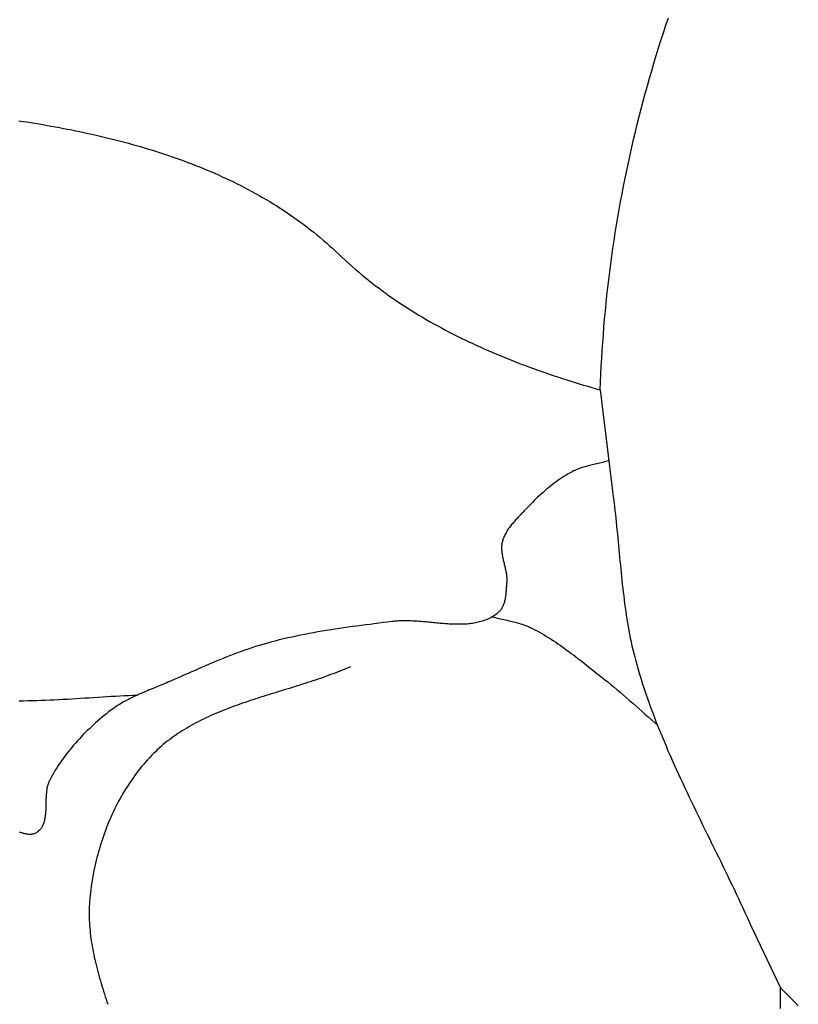
# Model space of a CAD drawing. Units: millimetres. Extents: x 2 to 604, y -58 to 180.
# Drawn here: x 216 to 229, y -44 to -28 of the extents above; entities that cross this region are included whole.
import ezdxf

# ---------------------------------------------------------------- set-up
doc = ezdxf.new("R2010")
doc.units = ezdxf.units.MM
doc.layers.add('Vector Layer 1', color=7, linetype='Continuous', lineweight=30)

msp = doc.modelspace()

# ---------------------------------------------------------------- linework, layer by layer
at = {"layer": 'Vector Layer 1', "color": 18, "lineweight": 30, "true_color": 0x000000}
for points in [[(216.322, -29.782), (216.388, -29.792), (216.454, -29.802), (216.52, -29.813), (216.586, -29.823), (216.653, -29.834), (216.719, -29.846), (216.785, -29.857), (216.851, -29.869), (216.917, -29.881), (216.984, -29.893), (217.05, -29.906), (217.116, -29.919), (217.182, -29.932), (217.249, -29.945), (217.315, -29.959), (217.381, -29.973), (217.447, -29.987), (217.513, -30.002), (217.579, -30.017), (217.645, -30.032), (217.711, -30.048), (217.777, -30.064), (217.842, -30.08), (217.908, -30.097), (217.973, -30.113), (218.039, -30.131), (218.104, -30.148), (218.169, -30.166), (218.235, -30.185), (218.3, -30.203), (218.364, -30.222), (218.429, -30.242), (218.494, -30.262), (218.558, -30.282), (218.623, -30.303), (218.687, -30.324), (218.751, -30.345), (218.815, -30.367), (218.878, -30.389), (218.942, -30.412), (219.005, -30.435), (219.068, -30.459), (219.131, -30.483), (219.194, -30.507), (219.256, -30.532), (219.319, -30.557), (219.381, -30.583), (219.443, -30.609), (219.504, -30.636), (219.566, -30.663), (219.627, -30.691), (219.688, -30.719), (219.748, -30.747), (219.809, -30.776), (219.869, -30.806), (219.929, -30.836), (219.988, -30.867), (220.047, -30.898), (220.106, -30.929), (220.165, -30.962), (220.223, -30.994), (220.281, -31.027), (220.339, -31.061), (220.397, -31.095), (220.454, -31.13), (220.51, -31.166), (220.567, -31.202), (220.623, -31.238), (220.679, -31.275), (220.734, -31.313), (220.789, -31.351), (220.844, -31.39), (220.898, -31.429), (220.952, -31.469), (221.005, -31.51), (221.058, -31.551), (221.111, -31.593), (221.163, -31.635), (221.215, -31.678), (221.266, -31.722), (221.317, -31.766), (221.368, -31.811), (221.418, -31.857), (221.468, -31.903), (221.517, -31.95), (221.517, -31.95), (221.569, -31.999), (221.622, -32.048), (221.675, -32.096), (221.728, -32.144), (221.782, -32.191), (221.836, -32.237), (221.891, -32.283), (221.946, -32.328), (222.001, -32.373), (222.057, -32.417), (222.113, -32.46), (222.17, -32.503), (222.227, -32.545), (222.284, -32.587), (222.342, -32.628), (222.4, -32.669), (222.459, -32.709), (222.517, -32.748), (222.577, -32.787), (222.636, -32.825), (222.696, -32.863), (222.756, -32.9), (222.817, -32.937), (222.877, -32.973), (222.938, -33.009), (223, -33.045), (223.061, -33.079), (223.123, -33.114), (223.186, -33.147), (223.248, -33.181), (223.311, -33.214), (223.374, -33.246), (223.437, -33.278), (223.501, -33.31), (223.565, -33.341), (223.629, -33.371), (223.693, -33.401), (223.757, -33.431), (223.822, -33.46), (223.887, -33.489), (223.952, -33.518), (224.017, -33.546), (224.083, -33.574), (224.148, -33.601), (224.214, -33.628), (224.28, -33.654), (224.346, -33.681), (224.412, -33.706), (224.479, -33.732), (224.545, -33.757), (224.612, -33.782), (224.679, -33.806), (224.746, -33.83), (224.813, -33.854), (224.88, -33.877), (224.948, -33.9), (225.015, -33.923), (225.083, -33.945), (225.15, -33.967), (225.218, -33.989), (225.286, -34.01), (225.353, -34.032), (225.421, -34.053), (225.489, -34.073), (225.557, -34.094), (225.625, -34.114), (225.693, -34.133), (225.761, -34.153), (225.761, -34.153), (225.766, -34.025), (225.771, -33.897), (225.778, -33.768), (225.785, -33.64), (225.793, -33.512), (225.801, -33.384), (225.811, -33.256), (225.821, -33.129), (225.832, -33.001), (225.844, -32.873), (225.856, -32.745), (225.87, -32.618), (225.884, -32.49), (225.899, -32.363), (225.915, -32.236), (225.931, -32.108), (225.949, -31.981), (225.967, -31.854), (225.986, -31.727), (226.005, -31.601), (226.026, -31.474), (226.047, -31.347), (226.069, -31.221), (226.092, -31.095), (226.115, -30.968), (226.139, -30.842), (226.164, -30.716), (226.19, -30.591), (226.217, -30.465), (226.244, -30.34), (226.272, -30.214), (226.301, -30.089), (226.331, -29.964), (226.361, -29.839), (226.393, -29.714), (226.424, -29.59), (226.457, -29.465), (226.491, -29.341), (226.525, -29.217), (226.56, -29.093), (226.596, -28.97), (226.632, -28.846), (226.669, -28.723), (226.707, -28.6), (226.746, -28.477), (226.786, -28.354), (226.826, -28.232), (226.867, -28.109)], [(216.322, -29.782), (216.388, -29.792), (216.454, -29.802), (216.52, -29.813), (216.586, -29.823), (216.653, -29.834), (216.719, -29.846), (216.785, -29.857), (216.851, -29.869), (216.917, -29.881), (216.984, -29.893), (217.05, -29.906), (217.116, -29.919), (217.182, -29.932), (217.249, -29.945), (217.315, -29.959), (217.381, -29.973), (217.447, -29.987), (217.513, -30.002), (217.579, -30.017), (217.645, -30.032), (217.711, -30.048), (217.777, -30.064), (217.842, -30.08), (217.908, -30.097), (217.973, -30.113), (218.039, -30.131), (218.104, -30.148), (218.169, -30.166), (218.235, -30.185), (218.3, -30.203), (218.364, -30.222), (218.429, -30.242), (218.494, -30.262), (218.558, -30.282), (218.623, -30.303), (218.687, -30.324), (218.751, -30.345), (218.815, -30.367), (218.878, -30.389), (218.942, -30.412), (219.005, -30.435), (219.068, -30.459), (219.131, -30.483), (219.194, -30.507), (219.256, -30.532), (219.319, -30.557), (219.381, -30.583), (219.443, -30.609), (219.504, -30.636), (219.566, -30.663), (219.627, -30.691), (219.688, -30.719), (219.748, -30.747), (219.809, -30.776), (219.869, -30.806), (219.929, -30.836), (219.988, -30.867), (220.047, -30.898), (220.106, -30.929), (220.165, -30.962), (220.223, -30.994), (220.281, -31.027), (220.339, -31.061), (220.397, -31.095), (220.454, -31.13), (220.51, -31.166), (220.567, -31.202), (220.623, -31.238), (220.679, -31.275), (220.734, -31.313), (220.789, -31.351), (220.844, -31.39), (220.898, -31.429), (220.952, -31.469), (221.005, -31.51), (221.058, -31.551), (221.111, -31.593), (221.163, -31.635), (221.215, -31.678), (221.266, -31.722), (221.317, -31.766), (221.368, -31.811), (221.418, -31.857), (221.468, -31.903), (221.517, -31.95), (221.517, -31.95), (221.569, -31.999), (221.622, -32.048), (221.675, -32.096), (221.728, -32.144), (221.782, -32.191), (221.836, -32.237), (221.891, -32.283), (221.946, -32.328), (222.001, -32.373), (222.057, -32.417), (222.113, -32.46), (222.17, -32.503), (222.227, -32.545), (222.284, -32.587), (222.342, -32.628), (222.4, -32.669), (222.459, -32.709), (222.517, -32.748), (222.577, -32.787), (222.636, -32.825), (222.696, -32.863), (222.756, -32.9), (222.817, -32.937), (222.877, -32.973), (222.938, -33.009), (223, -33.045), (223.061, -33.079), (223.123, -33.114), (223.186, -33.147), (223.248, -33.181), (223.311, -33.214), (223.374, -33.246), (223.437, -33.278), (223.501, -33.31), (223.565, -33.341), (223.629, -33.371), (223.693, -33.401), (223.757, -33.431), (223.822, -33.46), (223.887, -33.489), (223.952, -33.518), (224.017, -33.546), (224.083, -33.574), (224.148, -33.601), (224.214, -33.628), (224.28, -33.654), (224.346, -33.681), (224.412, -33.706), (224.479, -33.732), (224.545, -33.757), (224.612, -33.782), (224.679, -33.806), (224.746, -33.83), (224.813, -33.854), (224.88, -33.877), (224.948, -33.9), (225.015, -33.923), (225.083, -33.945), (225.15, -33.967), (225.218, -33.989), (225.286, -34.01), (225.353, -34.032), (225.421, -34.053), (225.489, -34.073), (225.557, -34.094), (225.625, -34.114), (225.693, -34.133), (225.761, -34.153), (225.761, -34.153), (225.766, -34.025), (225.771, -33.897), (225.778, -33.768), (225.785, -33.64), (225.793, -33.512), (225.801, -33.384), (225.811, -33.256), (225.821, -33.129), (225.832, -33.001), (225.844, -32.873), (225.856, -32.745), (225.87, -32.618), (225.884, -32.49), (225.899, -32.363), (225.915, -32.236), (225.931, -32.108), (225.949, -31.981), (225.967, -31.854), (225.986, -31.727), (226.005, -31.601), (226.026, -31.474), (226.047, -31.347), (226.069, -31.221), (226.092, -31.095), (226.115, -30.968), (226.139, -30.842), (226.164, -30.716), (226.19, -30.591), (226.217, -30.465), (226.244, -30.34), (226.272, -30.214), (226.301, -30.089), (226.331, -29.964), (226.361, -29.839), (226.393, -29.714), (226.424, -29.59), (226.457, -29.465), (226.491, -29.341), (226.525, -29.217), (226.56, -29.093), (226.596, -28.97), (226.632, -28.846), (226.669, -28.723), (226.707, -28.6), (226.746, -28.477), (226.786, -28.354), (226.826, -28.232), (226.867, -28.109)], [(225.761, -34.153), (225.782, -34.33), (225.803, -34.507), (225.824, -34.684), (225.845, -34.862), (225.866, -35.039), (225.887, -35.216), (225.909, -35.393), (225.931, -35.57), (225.953, -35.747), (225.976, -35.924), (225.976, -35.924), (225.984, -35.986), (225.991, -36.049), (225.999, -36.112), (226.006, -36.175), (226.013, -36.237), (226.019, -36.3), (226.026, -36.363), (226.032, -36.426), (226.039, -36.489), (226.045, -36.552), (226.051, -36.615), (226.057, -36.678), (226.063, -36.741), (226.069, -36.804), (226.075, -36.867), (226.081, -36.93), (226.087, -36.994), (226.093, -37.057), (226.099, -37.12), (226.106, -37.182), (226.112, -37.245), (226.119, -37.308), (226.126, -37.371), (226.133, -37.434), (226.141, -37.497), (226.149, -37.559), (226.157, -37.622), (226.166, -37.685), (226.174, -37.747), (226.184, -37.809), (226.194, -37.872), (226.204, -37.934), (226.214, -37.996), (226.225, -38.058), (226.237, -38.12), (226.249, -38.181), (226.262, -38.243), (226.276, -38.305), (226.29, -38.366), (226.304, -38.427), (226.32, -38.488), (226.336, -38.549), (226.353, -38.61), (226.353, -38.61), (226.375, -38.69), (226.399, -38.769), (226.423, -38.848), (226.449, -38.927), (226.474, -39.005), (226.501, -39.084), (226.528, -39.162), (226.555, -39.24), (226.583, -39.318), (226.612, -39.395), (226.641, -39.473), (226.671, -39.55), (226.702, -39.627), (226.733, -39.703), (226.764, -39.78), (226.796, -39.856), (226.828, -39.933), (226.86, -40.009), (226.894, -40.085), (226.927, -40.161), (226.961, -40.237), (226.995, -40.312), (227.029, -40.388), (227.064, -40.463), (227.099, -40.538), (227.134, -40.614), (227.169, -40.689), (227.205, -40.764), (227.241, -40.839), (227.277, -40.914), (227.313, -40.988), (227.35, -41.063), (227.386, -41.138), (227.423, -41.213), (227.459, -41.287), (227.496, -41.362), (227.533, -41.437), (227.569, -41.511), (227.606, -41.586), (227.643, -41.661), (227.679, -41.735), (227.716, -41.81), (227.753, -41.885), (227.789, -41.959), (227.825, -42.034), (227.861, -42.109), (227.897, -42.184), (227.933, -42.259), (227.969, -42.334), (228.004, -42.409), (228.039, -42.484), (228.074, -42.559), (228.109, -42.635), (228.143, -42.71), (228.143, -42.71), (228.196, -42.825), (228.248, -42.939), (228.302, -43.053), (228.355, -43.168), (228.409, -43.282), (228.463, -43.396), (228.517, -43.509), (228.571, -43.623), (228.625, -43.737), (228.679, -43.851)], [(225.761, -34.153), (225.782, -34.33), (225.803, -34.507), (225.824, -34.684), (225.845, -34.862), (225.866, -35.039), (225.887, -35.216), (225.909, -35.393), (225.931, -35.57), (225.953, -35.747), (225.976, -35.924), (225.976, -35.924), (225.984, -35.986), (225.991, -36.049), (225.999, -36.112), (226.006, -36.175), (226.013, -36.237), (226.019, -36.3), (226.026, -36.363), (226.032, -36.426), (226.039, -36.489), (226.045, -36.552), (226.051, -36.615), (226.057, -36.678), (226.063, -36.741), (226.069, -36.804), (226.075, -36.867), (226.081, -36.93), (226.087, -36.994), (226.093, -37.057), (226.099, -37.12), (226.106, -37.182), (226.112, -37.245), (226.119, -37.308), (226.126, -37.371), (226.133, -37.434), (226.141, -37.497), (226.149, -37.559), (226.157, -37.622), (226.166, -37.685), (226.174, -37.747), (226.184, -37.809), (226.194, -37.872), (226.204, -37.934), (226.214, -37.996), (226.225, -38.058), (226.237, -38.12), (226.249, -38.181), (226.262, -38.243), (226.276, -38.305), (226.29, -38.366), (226.304, -38.427), (226.32, -38.488), (226.336, -38.549), (226.353, -38.61), (226.353, -38.61), (226.375, -38.69), (226.399, -38.769), (226.423, -38.848), (226.449, -38.927), (226.474, -39.005), (226.501, -39.084), (226.528, -39.162), (226.555, -39.24), (226.583, -39.318), (226.612, -39.395), (226.641, -39.473), (226.671, -39.55), (226.702, -39.627), (226.733, -39.703), (226.764, -39.78), (226.796, -39.856), (226.828, -39.933), (226.86, -40.009), (226.894, -40.085), (226.927, -40.161), (226.961, -40.237), (226.995, -40.312), (227.029, -40.388), (227.064, -40.463), (227.099, -40.538), (227.134, -40.614), (227.169, -40.689), (227.205, -40.764), (227.241, -40.839), (227.277, -40.914), (227.313, -40.988), (227.35, -41.063), (227.386, -41.138), (227.423, -41.213), (227.459, -41.287), (227.496, -41.362), (227.533, -41.437), (227.569, -41.511), (227.606, -41.586), (227.643, -41.661), (227.679, -41.735), (227.716, -41.81), (227.753, -41.885), (227.789, -41.959), (227.825, -42.034), (227.861, -42.109), (227.897, -42.184), (227.933, -42.259), (227.969, -42.334), (228.004, -42.409), (228.039, -42.484), (228.074, -42.559), (228.109, -42.635), (228.143, -42.71), (228.143, -42.71), (228.196, -42.825), (228.248, -42.939), (228.302, -43.053), (228.355, -43.168), (228.409, -43.282), (228.463, -43.396), (228.517, -43.509), (228.571, -43.623), (228.625, -43.737), (228.679, -43.851)], [(221.708, -38.646), (221.668, -38.663), (221.628, -38.68), (221.588, -38.696), (221.548, -38.713), (221.508, -38.729), (221.467, -38.745), (221.426, -38.76), (221.385, -38.775), (221.344, -38.791), (221.303, -38.805), (221.262, -38.82), (221.22, -38.835), (221.179, -38.849), (221.137, -38.863), (221.095, -38.877), (221.053, -38.891), (221.011, -38.905), (220.969, -38.918), (220.927, -38.932), (220.885, -38.945), (220.842, -38.958), (220.8, -38.972), (220.758, -38.985), (220.715, -38.998), (220.673, -39.011), (220.63, -39.024), (220.588, -39.037), (220.546, -39.05), (220.503, -39.063), (220.461, -39.076), (220.418, -39.089), (220.376, -39.103), (220.334, -39.116), (220.291, -39.129), (220.249, -39.142), (220.207, -39.156), (220.165, -39.169), (220.123, -39.183), (220.081, -39.197), (220.039, -39.211), (219.997, -39.225), (219.956, -39.239), (219.914, -39.254), (219.873, -39.269), (219.832, -39.283), (219.791, -39.299), (219.75, -39.314), (219.709, -39.329), (219.668, -39.345), (219.628, -39.361), (219.588, -39.378), (219.548, -39.394), (219.508, -39.411), (219.468, -39.429), (219.429, -39.446), (219.39, -39.464), (219.351, -39.482), (219.312, -39.501), (219.274, -39.52), (219.236, -39.539), (219.198, -39.559), (219.161, -39.579), (219.123, -39.6), (219.086, -39.621), (219.05, -39.642), (219.013, -39.664), (218.977, -39.687), (218.941, -39.71), (218.906, -39.733), (218.871, -39.757), (218.836, -39.781), (218.802, -39.806), (218.768, -39.831), (218.734, -39.857), (218.701, -39.884), (218.668, -39.911), (218.636, -39.939), (218.604, -39.967), (218.572, -39.996), (218.541, -40.026), (218.511, -40.056), (218.511, -40.056), (218.477, -40.09), (218.444, -40.124), (218.412, -40.16), (218.38, -40.195), (218.349, -40.231), (218.318, -40.268), (218.288, -40.305), (218.258, -40.343), (218.229, -40.381), (218.201, -40.42), (218.173, -40.459), (218.145, -40.499), (218.118, -40.539), (218.092, -40.579), (218.066, -40.62), (218.04, -40.661), (218.015, -40.703), (217.991, -40.745), (217.967, -40.788), (217.944, -40.83), (217.921, -40.874), (217.899, -40.917), (217.877, -40.961), (217.856, -41.005), (217.836, -41.049), (217.816, -41.094), (217.796, -41.139), (217.777, -41.184), (217.759, -41.229), (217.741, -41.275), (217.724, -41.321), (217.707, -41.367), (217.691, -41.413), (217.675, -41.46), (217.66, -41.506), (217.645, -41.553), (217.631, -41.6), (217.618, -41.647), (217.605, -41.694), (217.592, -41.741), (217.58, -41.789), (217.569, -41.836), (217.558, -41.884), (217.548, -41.931), (217.538, -41.979), (217.529, -42.026), (217.521, -42.074), (217.513, -42.122), (217.505, -42.169), (217.498, -42.217), (217.492, -42.264), (217.486, -42.312), (217.481, -42.359), (217.476, -42.407), (217.476, -42.407), (217.473, -42.45), (217.47, -42.494), (217.468, -42.538), (217.466, -42.581), (217.465, -42.625), (217.466, -42.668), (217.466, -42.712), (217.468, -42.755), (217.47, -42.798), (217.472, -42.842), (217.476, -42.885), (217.48, -42.928), (217.484, -42.971), (217.489, -43.015), (217.495, -43.058), (217.501, -43.101), (217.508, -43.144), (217.515, -43.187), (217.523, -43.23), (217.531, -43.273), (217.54, -43.316), (217.549, -43.359), (217.558, -43.402), (217.568, -43.445), (217.579, -43.487), (217.589, -43.53), (217.6, -43.573), (217.612, -43.616), (217.624, -43.659), (217.636, -43.701), (217.648, -43.744), (217.66, -43.787), (217.673, -43.829), (217.686, -43.872), (217.7, -43.914), (217.713, -43.957), (217.727, -44), (217.741, -44.042), (217.755, -44.085), (217.769, -44.127)], [(221.708, -38.646), (221.668, -38.663), (221.628, -38.68), (221.588, -38.696), (221.548, -38.713), (221.508, -38.729), (221.467, -38.745), (221.426, -38.76), (221.385, -38.775), (221.344, -38.791), (221.303, -38.805), (221.262, -38.82), (221.22, -38.835), (221.179, -38.849), (221.137, -38.863), (221.095, -38.877), (221.053, -38.891), (221.011, -38.905), (220.969, -38.918), (220.927, -38.932), (220.885, -38.945), (220.842, -38.958), (220.8, -38.972), (220.758, -38.985), (220.715, -38.998), (220.673, -39.011), (220.63, -39.024), (220.588, -39.037), (220.546, -39.05), (220.503, -39.063), (220.461, -39.076), (220.418, -39.089), (220.376, -39.103), (220.334, -39.116), (220.291, -39.129), (220.249, -39.142), (220.207, -39.156), (220.165, -39.169), (220.123, -39.183), (220.081, -39.197), (220.039, -39.211), (219.997, -39.225), (219.956, -39.239), (219.914, -39.254), (219.873, -39.269), (219.832, -39.283), (219.791, -39.299), (219.75, -39.314), (219.709, -39.329), (219.668, -39.345), (219.628, -39.361), (219.588, -39.378), (219.548, -39.394), (219.508, -39.411), (219.468, -39.429), (219.429, -39.446), (219.39, -39.464), (219.351, -39.482), (219.312, -39.501), (219.274, -39.52), (219.236, -39.539), (219.198, -39.559), (219.161, -39.579), (219.123, -39.6), (219.086, -39.621), (219.05, -39.642), (219.013, -39.664), (218.977, -39.687), (218.941, -39.71), (218.906, -39.733), (218.871, -39.757), (218.836, -39.781), (218.802, -39.806), (218.768, -39.831), (218.734, -39.857), (218.701, -39.884), (218.668, -39.911), (218.636, -39.939), (218.604, -39.967), (218.572, -39.996), (218.541, -40.026), (218.511, -40.056), (218.511, -40.056), (218.477, -40.09), (218.444, -40.124), (218.412, -40.16), (218.38, -40.195), (218.349, -40.231), (218.318, -40.268), (218.288, -40.305), (218.258, -40.343), (218.229, -40.381), (218.201, -40.42), (218.173, -40.459), (218.145, -40.499), (218.118, -40.539), (218.092, -40.579), (218.066, -40.62), (218.04, -40.661), (218.015, -40.703), (217.991, -40.745), (217.967, -40.788), (217.944, -40.83), (217.921, -40.874), (217.899, -40.917), (217.877, -40.961), (217.856, -41.005), (217.836, -41.049), (217.816, -41.094), (217.796, -41.139), (217.777, -41.184), (217.759, -41.229), (217.741, -41.275), (217.724, -41.321), (217.707, -41.367), (217.691, -41.413), (217.675, -41.46), (217.66, -41.506), (217.645, -41.553), (217.631, -41.6), (217.618, -41.647), (217.605, -41.694), (217.592, -41.741), (217.58, -41.789), (217.569, -41.836), (217.558, -41.884), (217.548, -41.931), (217.538, -41.979), (217.529, -42.026), (217.521, -42.074), (217.513, -42.122), (217.505, -42.169), (217.498, -42.217), (217.492, -42.264), (217.486, -42.312), (217.481, -42.359), (217.476, -42.407), (217.476, -42.407), (217.473, -42.45), (217.47, -42.494), (217.468, -42.538), (217.466, -42.581), (217.465, -42.625), (217.466, -42.668), (217.466, -42.712), (217.468, -42.755), (217.47, -42.798), (217.472, -42.842), (217.476, -42.885), (217.48, -42.928), (217.484, -42.971), (217.489, -43.015), (217.495, -43.058), (217.501, -43.101), (217.508, -43.144), (217.515, -43.187), (217.523, -43.23), (217.531, -43.273), (217.54, -43.316), (217.549, -43.359), (217.558, -43.402), (217.568, -43.445), (217.579, -43.487), (217.589, -43.53), (217.6, -43.573), (217.612, -43.616), (217.624, -43.659), (217.636, -43.701), (217.648, -43.744), (217.66, -43.787), (217.673, -43.829), (217.686, -43.872), (217.7, -43.914), (217.713, -43.957), (217.727, -44), (217.741, -44.042), (217.755, -44.085), (217.769, -44.127)]]:
    msp.add_lwpolyline(points, dxfattribs=at)
at = {"layer": 'Vector Layer 1', "color": 18, "lineweight": 30, "true_color": 0x000000, "extrusion": (0, 0, -1)}
for points in [[(-225.898, -35.303), (-225.874, -35.309), (-225.85, -35.316), (-225.826, -35.322), (-225.802, -35.328), (-225.778, -35.334), (-225.754, -35.34), (-225.729, -35.346), (-225.705, -35.351), (-225.681, -35.357), (-225.656, -35.363), (-225.632, -35.368), (-225.608, -35.374), (-225.584, -35.38), (-225.56, -35.386), (-225.536, -35.393), (-225.512, -35.399), (-225.488, -35.406), (-225.465, -35.414), (-225.441, -35.421), (-225.418, -35.43), (-225.395, -35.439), (-225.372, -35.448), (-225.35, -35.458), (-225.327, -35.468), (-225.305, -35.48), (-225.305, -35.48), (-225.271, -35.498), (-225.238, -35.517), (-225.205, -35.537), (-225.172, -35.558), (-225.139, -35.579), (-225.107, -35.6), (-225.075, -35.622), (-225.043, -35.645), (-225.012, -35.668), (-224.981, -35.692), (-224.951, -35.716), (-224.921, -35.741), (-224.891, -35.766), (-224.861, -35.791), (-224.832, -35.817), (-224.803, -35.843), (-224.774, -35.869), (-224.745, -35.896), (-224.717, -35.923), (-224.689, -35.95), (-224.661, -35.978), (-224.634, -36.005), (-224.606, -36.033), (-224.579, -36.061), (-224.553, -36.089), (-224.526, -36.117), (-224.526, -36.117), (-224.513, -36.132), (-224.499, -36.146), (-224.485, -36.161), (-224.471, -36.175), (-224.457, -36.189), (-224.444, -36.204), (-224.43, -36.219), (-224.416, -36.233), (-224.402, -36.248), (-224.388, -36.263), (-224.375, -36.278), (-224.362, -36.293), (-224.348, -36.309), (-224.335, -36.324), (-224.322, -36.339), (-224.31, -36.355), (-224.298, -36.371), (-224.286, -36.387), (-224.274, -36.403), (-224.263, -36.419), (-224.252, -36.436), (-224.242, -36.453), (-224.232, -36.47), (-224.222, -36.487), (-224.213, -36.504), (-224.205, -36.522), (-224.197, -36.539), (-224.19, -36.558), (-224.183, -36.576), (-224.177, -36.594), (-224.172, -36.613), (-224.172, -36.613), (-224.168, -36.63), (-224.165, -36.646), (-224.162, -36.663), (-224.16, -36.68), (-224.159, -36.696), (-224.159, -36.713), (-224.159, -36.73), (-224.159, -36.747), (-224.161, -36.763), (-224.162, -36.78), (-224.164, -36.797), (-224.167, -36.814), (-224.169, -36.831), (-224.172, -36.848), (-224.176, -36.865), (-224.179, -36.882), (-224.183, -36.899), (-224.187, -36.916), (-224.191, -36.933), (-224.195, -36.95), (-224.2, -36.967), (-224.204, -36.984), (-224.208, -37.001), (-224.212, -37.018), (-224.216, -37.036), (-224.22, -37.053), (-224.224, -37.07), (-224.228, -37.087), (-224.231, -37.104), (-224.234, -37.121), (-224.237, -37.138), (-224.239, -37.155), (-224.241, -37.172), (-224.243, -37.189), (-224.244, -37.207), (-224.244, -37.224), (-224.244, -37.241), (-224.244, -37.258), (-224.243, -37.275), (-224.243, -37.275), (-224.241, -37.289), (-224.24, -37.303), (-224.239, -37.317), (-224.238, -37.332), (-224.237, -37.346), (-224.236, -37.361), (-224.235, -37.376), (-224.234, -37.39), (-224.233, -37.405), (-224.232, -37.42), (-224.231, -37.435), (-224.229, -37.45), (-224.228, -37.465), (-224.226, -37.48), (-224.224, -37.495), (-224.222, -37.51), (-224.22, -37.524), (-224.217, -37.539), (-224.215, -37.553), (-224.212, -37.567), (-224.208, -37.582), (-224.205, -37.596), (-224.201, -37.609), (-224.196, -37.623), (-224.192, -37.636), (-224.187, -37.649), (-224.181, -37.662), (-224.176, -37.674), (-224.169, -37.686), (-224.163, -37.698), (-224.155, -37.71), (-224.148, -37.721), (-224.139, -37.732), (-224.131, -37.742), (-224.121, -37.752), (-224.111, -37.762), (-224.101, -37.771), (-224.101, -37.771), (-224.083, -37.785), (-224.064, -37.799), (-224.045, -37.812), (-224.026, -37.824), (-224.007, -37.836), (-223.988, -37.847), (-223.968, -37.858), (-223.948, -37.867), (-223.927, -37.877), (-223.907, -37.885), (-223.886, -37.893), (-223.865, -37.901), (-223.844, -37.908), (-223.823, -37.914), (-223.801, -37.92), (-223.779, -37.925), (-223.757, -37.93), (-223.735, -37.935), (-223.713, -37.939), (-223.69, -37.942), (-223.667, -37.946), (-223.645, -37.948), (-223.622, -37.951), (-223.598, -37.953), (-223.575, -37.954), (-223.552, -37.956), (-223.528, -37.956), (-223.504, -37.957), (-223.481, -37.957), (-223.457, -37.957), (-223.432, -37.957), (-223.408, -37.957), (-223.384, -37.956), (-223.36, -37.955), (-223.335, -37.954), (-223.311, -37.953), (-223.286, -37.951), (-223.261, -37.95), (-223.237, -37.948), (-223.212, -37.946), (-223.187, -37.944), (-223.162, -37.942), (-223.137, -37.939), (-223.112, -37.937), (-223.087, -37.935), (-223.062, -37.932), (-223.037, -37.93), (-223.012, -37.928), (-222.987, -37.925), (-222.962, -37.923), (-222.937, -37.92), (-222.912, -37.918), (-222.887, -37.916), (-222.862, -37.914), (-222.837, -37.912), (-222.812, -37.91), (-222.787, -37.908), (-222.763, -37.906), (-222.738, -37.905), (-222.713, -37.904), (-222.688, -37.902), (-222.664, -37.902), (-222.639, -37.901), (-222.615, -37.9), (-222.591, -37.9), (-222.566, -37.9), (-222.542, -37.901), (-222.518, -37.901), (-222.494, -37.902), (-222.471, -37.904), (-222.447, -37.905), (-222.423, -37.907), (-222.4, -37.91), (-222.377, -37.912), (-222.377, -37.912), (-222.306, -37.921), (-222.236, -37.93), (-222.165, -37.939), (-222.094, -37.948), (-222.024, -37.958), (-221.953, -37.967), (-221.882, -37.976), (-221.812, -37.986), (-221.741, -37.995), (-221.671, -38.005), (-221.6, -38.015), (-221.53, -38.025), (-221.459, -38.036), (-221.389, -38.047), (-221.318, -38.058), (-221.248, -38.07), (-221.178, -38.082), (-221.108, -38.094), (-221.038, -38.107), (-220.968, -38.121), (-220.898, -38.134), (-220.829, -38.149), (-220.759, -38.164), (-220.69, -38.179), (-220.621, -38.195), (-220.552, -38.212), (-220.483, -38.23), (-220.414, -38.248), (-220.345, -38.267), (-220.345, -38.267), (-220.286, -38.284), (-220.226, -38.302), (-220.167, -38.32), (-220.108, -38.339), (-220.049, -38.359), (-219.991, -38.379), (-219.932, -38.4), (-219.874, -38.421), (-219.816, -38.443), (-219.758, -38.465), (-219.7, -38.488), (-219.642, -38.511), (-219.585, -38.534), (-219.527, -38.558), (-219.47, -38.582), (-219.413, -38.606), (-219.356, -38.631), (-219.298, -38.655), (-219.241, -38.68), (-219.184, -38.705), (-219.128, -38.73), (-219.071, -38.755), (-219.014, -38.78), (-218.957, -38.805), (-218.9, -38.831), (-218.843, -38.856), (-218.787, -38.881), (-218.787, -38.881), (-218.756, -38.894), (-218.725, -38.907), (-218.694, -38.921), (-218.662, -38.934), (-218.631, -38.947), (-218.6, -38.959), (-218.568, -38.972), (-218.537, -38.985), (-218.505, -38.998), (-218.474, -39.01), (-218.442, -39.023), (-218.411, -39.036), (-218.38, -39.049), (-218.348, -39.062), (-218.317, -39.076), (-218.286, -39.089), (-218.255, -39.103), (-218.224, -39.117), (-218.194, -39.131), (-218.163, -39.146), (-218.133, -39.161), (-218.103, -39.176), (-218.073, -39.192), (-218.044, -39.208), (-218.014, -39.224), (-217.985, -39.241), (-217.957, -39.258), (-217.928, -39.276), (-217.9, -39.295), (-217.873, -39.313), (-217.845, -39.333), (-217.818, -39.353), (-217.818, -39.353), (-217.782, -39.381), (-217.746, -39.409), (-217.71, -39.438), (-217.675, -39.467), (-217.64, -39.497), (-217.605, -39.527), (-217.57, -39.558), (-217.536, -39.589), (-217.502, -39.62), (-217.469, -39.652), (-217.436, -39.684), (-217.403, -39.716), (-217.37, -39.749), (-217.338, -39.783), (-217.307, -39.816), (-217.275, -39.85), (-217.245, -39.885), (-217.214, -39.92), (-217.185, -39.955), (-217.155, -39.991), (-217.126, -40.027), (-217.098, -40.063), (-217.071, -40.1), (-217.043, -40.137), (-217.017, -40.174), (-216.991, -40.212), (-216.965, -40.25), (-216.941, -40.289), (-216.916, -40.328), (-216.893, -40.367), (-216.87, -40.407), (-216.848, -40.447), (-216.826, -40.487), (-216.826, -40.487), (-216.82, -40.5), (-216.814, -40.512), (-216.809, -40.526), (-216.804, -40.539), (-216.799, -40.553), (-216.795, -40.566), (-216.791, -40.581), (-216.787, -40.595), (-216.784, -40.609), (-216.781, -40.624), (-216.779, -40.639), (-216.777, -40.653), (-216.775, -40.669), (-216.773, -40.684), (-216.771, -40.699), (-216.77, -40.714), (-216.769, -40.73), (-216.768, -40.745), (-216.767, -40.761), (-216.766, -40.777), (-216.765, -40.792), (-216.765, -40.808), (-216.764, -40.824), (-216.764, -40.84), (-216.764, -40.856), (-216.763, -40.871), (-216.763, -40.887), (-216.763, -40.903), (-216.762, -40.918), (-216.762, -40.934), (-216.761, -40.95), (-216.761, -40.965), (-216.76, -40.981), (-216.759, -40.996), (-216.758, -41.011), (-216.757, -41.026), (-216.756, -41.041), (-216.754, -41.056), (-216.753, -41.07), (-216.751, -41.085), (-216.749, -41.099), (-216.746, -41.113), (-216.743, -41.127), (-216.74, -41.141), (-216.737, -41.154), (-216.733, -41.167), (-216.729, -41.18), (-216.725, -41.193), (-216.72, -41.205), (-216.715, -41.218), (-216.709, -41.229), (-216.703, -41.241), (-216.697, -41.252), (-216.69, -41.263), (-216.682, -41.274), (-216.674, -41.284), (-216.665, -41.294), (-216.656, -41.303), (-216.646, -41.312), (-216.636, -41.321), (-216.625, -41.329), (-216.614, -41.337), (-216.614, -41.337), (-216.604, -41.343), (-216.593, -41.349), (-216.583, -41.353), (-216.572, -41.357), (-216.561, -41.361), (-216.55, -41.363), (-216.539, -41.366), (-216.528, -41.367), (-216.517, -41.368), (-216.506, -41.369), (-216.494, -41.369), (-216.483, -41.368), (-216.471, -41.367), (-216.459, -41.366), (-216.447, -41.364), (-216.435, -41.361), (-216.423, -41.359), (-216.411, -41.356), (-216.399, -41.353), (-216.387, -41.349), (-216.375, -41.345), (-216.363, -41.341), (-216.35, -41.337), (-216.338, -41.333)], [(-225.898, -35.303), (-225.874, -35.309), (-225.85, -35.316), (-225.826, -35.322), (-225.802, -35.328), (-225.778, -35.334), (-225.754, -35.34), (-225.729, -35.346), (-225.705, -35.351), (-225.681, -35.357), (-225.656, -35.363), (-225.632, -35.368), (-225.608, -35.374), (-225.584, -35.38), (-225.56, -35.386), (-225.536, -35.393), (-225.512, -35.399), (-225.488, -35.406), (-225.465, -35.414), (-225.441, -35.421), (-225.418, -35.43), (-225.395, -35.439), (-225.372, -35.448), (-225.35, -35.458), (-225.327, -35.468), (-225.305, -35.48), (-225.305, -35.48), (-225.271, -35.498), (-225.238, -35.517), (-225.205, -35.537), (-225.172, -35.558), (-225.139, -35.579), (-225.107, -35.6), (-225.075, -35.622), (-225.043, -35.645), (-225.012, -35.668), (-224.981, -35.692), (-224.951, -35.716), (-224.921, -35.741), (-224.891, -35.766), (-224.861, -35.791), (-224.832, -35.817), (-224.803, -35.843), (-224.774, -35.869), (-224.745, -35.896), (-224.717, -35.923), (-224.689, -35.95), (-224.661, -35.978), (-224.634, -36.005), (-224.606, -36.033), (-224.579, -36.061), (-224.553, -36.089), (-224.526, -36.117), (-224.526, -36.117), (-224.513, -36.132), (-224.499, -36.146), (-224.485, -36.161), (-224.471, -36.175), (-224.457, -36.189), (-224.444, -36.204), (-224.43, -36.219), (-224.416, -36.233), (-224.402, -36.248), (-224.388, -36.263), (-224.375, -36.278), (-224.362, -36.293), (-224.348, -36.309), (-224.335, -36.324), (-224.322, -36.339), (-224.31, -36.355), (-224.298, -36.371), (-224.286, -36.387), (-224.274, -36.403), (-224.263, -36.419), (-224.252, -36.436), (-224.242, -36.453), (-224.232, -36.47), (-224.222, -36.487), (-224.213, -36.504), (-224.205, -36.522), (-224.197, -36.539), (-224.19, -36.558), (-224.183, -36.576), (-224.177, -36.594), (-224.172, -36.613), (-224.172, -36.613), (-224.168, -36.63), (-224.165, -36.646), (-224.162, -36.663), (-224.16, -36.68), (-224.159, -36.696), (-224.159, -36.713), (-224.159, -36.73), (-224.159, -36.747), (-224.161, -36.763), (-224.162, -36.78), (-224.164, -36.797), (-224.167, -36.814), (-224.169, -36.831), (-224.172, -36.848), (-224.176, -36.865), (-224.179, -36.882), (-224.183, -36.899), (-224.187, -36.916), (-224.191, -36.933), (-224.195, -36.95), (-224.2, -36.967), (-224.204, -36.984), (-224.208, -37.001), (-224.212, -37.018), (-224.216, -37.036), (-224.22, -37.053), (-224.224, -37.07), (-224.228, -37.087), (-224.231, -37.104), (-224.234, -37.121), (-224.237, -37.138), (-224.239, -37.155), (-224.241, -37.172), (-224.243, -37.189), (-224.244, -37.207), (-224.244, -37.224), (-224.244, -37.241), (-224.244, -37.258), (-224.243, -37.275), (-224.243, -37.275), (-224.241, -37.289), (-224.24, -37.303), (-224.239, -37.317), (-224.238, -37.332), (-224.237, -37.346), (-224.236, -37.361), (-224.235, -37.376), (-224.234, -37.39), (-224.233, -37.405), (-224.232, -37.42), (-224.231, -37.435), (-224.229, -37.45), (-224.228, -37.465), (-224.226, -37.48), (-224.224, -37.495), (-224.222, -37.51), (-224.22, -37.524), (-224.217, -37.539), (-224.215, -37.553), (-224.212, -37.567), (-224.208, -37.582), (-224.205, -37.596), (-224.201, -37.609), (-224.196, -37.623), (-224.192, -37.636), (-224.187, -37.649), (-224.181, -37.662), (-224.176, -37.674), (-224.169, -37.686), (-224.163, -37.698), (-224.155, -37.71), (-224.148, -37.721), (-224.139, -37.732), (-224.131, -37.742), (-224.121, -37.752), (-224.111, -37.762), (-224.101, -37.771), (-224.101, -37.771), (-224.083, -37.785), (-224.064, -37.799), (-224.045, -37.812), (-224.026, -37.824), (-224.007, -37.836), (-223.988, -37.847), (-223.968, -37.858), (-223.948, -37.867), (-223.927, -37.877), (-223.907, -37.885), (-223.886, -37.893), (-223.865, -37.901), (-223.844, -37.908), (-223.823, -37.914), (-223.801, -37.92), (-223.779, -37.925), (-223.757, -37.93), (-223.735, -37.935), (-223.713, -37.939), (-223.69, -37.942), (-223.667, -37.946), (-223.645, -37.948), (-223.622, -37.951), (-223.598, -37.953), (-223.575, -37.954), (-223.552, -37.956), (-223.528, -37.956), (-223.504, -37.957), (-223.481, -37.957), (-223.457, -37.957), (-223.432, -37.957), (-223.408, -37.957), (-223.384, -37.956), (-223.36, -37.955), (-223.335, -37.954), (-223.311, -37.953), (-223.286, -37.951), (-223.261, -37.95), (-223.237, -37.948), (-223.212, -37.946), (-223.187, -37.944), (-223.162, -37.942), (-223.137, -37.939), (-223.112, -37.937), (-223.087, -37.935), (-223.062, -37.932), (-223.037, -37.93), (-223.012, -37.928), (-222.987, -37.925), (-222.962, -37.923), (-222.937, -37.92), (-222.912, -37.918), (-222.887, -37.916), (-222.862, -37.914), (-222.837, -37.912), (-222.812, -37.91), (-222.787, -37.908), (-222.763, -37.906), (-222.738, -37.905), (-222.713, -37.904), (-222.688, -37.902), (-222.664, -37.902), (-222.639, -37.901), (-222.615, -37.9), (-222.591, -37.9), (-222.566, -37.9), (-222.542, -37.901), (-222.518, -37.901), (-222.494, -37.902), (-222.471, -37.904), (-222.447, -37.905), (-222.423, -37.907), (-222.4, -37.91), (-222.377, -37.912), (-222.377, -37.912), (-222.306, -37.921), (-222.236, -37.93), (-222.165, -37.939), (-222.094, -37.948), (-222.024, -37.958), (-221.953, -37.967), (-221.882, -37.976), (-221.812, -37.986), (-221.741, -37.995), (-221.671, -38.005), (-221.6, -38.015), (-221.53, -38.025), (-221.459, -38.036), (-221.389, -38.047), (-221.318, -38.058), (-221.248, -38.07), (-221.178, -38.082), (-221.108, -38.094), (-221.038, -38.107), (-220.968, -38.121), (-220.898, -38.134), (-220.829, -38.149), (-220.759, -38.164), (-220.69, -38.179), (-220.621, -38.195), (-220.552, -38.212), (-220.483, -38.23), (-220.414, -38.248), (-220.345, -38.267), (-220.345, -38.267), (-220.286, -38.284), (-220.226, -38.302), (-220.167, -38.32), (-220.108, -38.339), (-220.049, -38.359), (-219.991, -38.379), (-219.932, -38.4), (-219.874, -38.421), (-219.816, -38.443), (-219.758, -38.465), (-219.7, -38.488), (-219.642, -38.511), (-219.585, -38.534), (-219.527, -38.558), (-219.47, -38.582), (-219.413, -38.606), (-219.356, -38.631), (-219.298, -38.655), (-219.241, -38.68), (-219.184, -38.705), (-219.128, -38.73), (-219.071, -38.755), (-219.014, -38.78), (-218.957, -38.805), (-218.9, -38.831), (-218.843, -38.856), (-218.787, -38.881), (-218.787, -38.881), (-218.756, -38.894), (-218.725, -38.907), (-218.694, -38.921), (-218.662, -38.934), (-218.631, -38.947), (-218.6, -38.959), (-218.568, -38.972), (-218.537, -38.985), (-218.505, -38.998), (-218.474, -39.01), (-218.442, -39.023), (-218.411, -39.036), (-218.38, -39.049), (-218.348, -39.062), (-218.317, -39.076), (-218.286, -39.089), (-218.255, -39.103), (-218.224, -39.117), (-218.194, -39.131), (-218.163, -39.146), (-218.133, -39.161), (-218.103, -39.176), (-218.073, -39.192), (-218.044, -39.208), (-218.014, -39.224), (-217.985, -39.241), (-217.957, -39.258), (-217.928, -39.276), (-217.9, -39.295), (-217.873, -39.313), (-217.845, -39.333), (-217.818, -39.353), (-217.818, -39.353), (-217.782, -39.381), (-217.746, -39.409), (-217.71, -39.438), (-217.675, -39.467), (-217.64, -39.497), (-217.605, -39.527), (-217.57, -39.558), (-217.536, -39.589), (-217.502, -39.62), (-217.469, -39.652), (-217.436, -39.684), (-217.403, -39.716), (-217.37, -39.749), (-217.338, -39.783), (-217.307, -39.816), (-217.275, -39.85), (-217.245, -39.885), (-217.214, -39.92), (-217.185, -39.955), (-217.155, -39.991), (-217.126, -40.027), (-217.098, -40.063), (-217.071, -40.1), (-217.043, -40.137), (-217.017, -40.174), (-216.991, -40.212), (-216.965, -40.25), (-216.941, -40.289), (-216.916, -40.328), (-216.893, -40.367), (-216.87, -40.407), (-216.848, -40.447), (-216.826, -40.487), (-216.826, -40.487), (-216.82, -40.5), (-216.814, -40.512), (-216.809, -40.526), (-216.804, -40.539), (-216.799, -40.553), (-216.795, -40.566), (-216.791, -40.581), (-216.787, -40.595), (-216.784, -40.609), (-216.781, -40.624), (-216.779, -40.639), (-216.777, -40.653), (-216.775, -40.669), (-216.773, -40.684), (-216.771, -40.699), (-216.77, -40.714), (-216.769, -40.73), (-216.768, -40.745), (-216.767, -40.761), (-216.766, -40.777), (-216.765, -40.792), (-216.765, -40.808), (-216.764, -40.824), (-216.764, -40.84), (-216.764, -40.856), (-216.763, -40.871), (-216.763, -40.887), (-216.763, -40.903), (-216.762, -40.918), (-216.762, -40.934), (-216.761, -40.95), (-216.761, -40.965), (-216.76, -40.981), (-216.759, -40.996), (-216.758, -41.011), (-216.757, -41.026), (-216.756, -41.041), (-216.754, -41.056), (-216.753, -41.07), (-216.751, -41.085), (-216.749, -41.099), (-216.746, -41.113), (-216.743, -41.127), (-216.74, -41.141), (-216.737, -41.154), (-216.733, -41.167), (-216.729, -41.18), (-216.725, -41.193), (-216.72, -41.205), (-216.715, -41.218), (-216.709, -41.229), (-216.703, -41.241), (-216.697, -41.252), (-216.69, -41.263), (-216.682, -41.274), (-216.674, -41.284), (-216.665, -41.294), (-216.656, -41.303), (-216.646, -41.312), (-216.636, -41.321), (-216.625, -41.329), (-216.614, -41.337), (-216.614, -41.337), (-216.604, -41.343), (-216.593, -41.349), (-216.583, -41.353), (-216.572, -41.357), (-216.561, -41.361), (-216.55, -41.363), (-216.539, -41.366), (-216.528, -41.367), (-216.517, -41.368), (-216.506, -41.369), (-216.494, -41.369), (-216.483, -41.368), (-216.471, -41.367), (-216.459, -41.366), (-216.447, -41.364), (-216.435, -41.361), (-216.423, -41.359), (-216.411, -41.356), (-216.399, -41.353), (-216.387, -41.349), (-216.375, -41.345), (-216.363, -41.341), (-216.35, -41.337), (-216.338, -41.333)], [(-224.009, -37.835), (-224.036, -37.842), (-224.062, -37.849), (-224.089, -37.856), (-224.116, -37.862), (-224.143, -37.869), (-224.17, -37.875), (-224.197, -37.881), (-224.225, -37.887), (-224.252, -37.893), (-224.279, -37.899), (-224.306, -37.905), (-224.333, -37.912), (-224.36, -37.918), (-224.387, -37.925), (-224.413, -37.932), (-224.44, -37.94), (-224.466, -37.948), (-224.492, -37.956), (-224.519, -37.965), (-224.544, -37.975), (-224.57, -37.985), (-224.595, -37.995), (-224.621, -38.007), (-224.621, -38.007), (-224.66, -38.026), (-224.699, -38.046), (-224.738, -38.066), (-224.777, -38.087), (-224.815, -38.109), (-224.853, -38.131), (-224.891, -38.153), (-224.928, -38.176), (-224.965, -38.2), (-225.002, -38.224), (-225.039, -38.248), (-225.075, -38.273), (-225.112, -38.298), (-225.148, -38.324), (-225.183, -38.35), (-225.219, -38.376), (-225.255, -38.402), (-225.29, -38.429), (-225.325, -38.455), (-225.36, -38.482), (-225.395, -38.51), (-225.43, -38.537), (-225.465, -38.564), (-225.5, -38.591), (-225.535, -38.619), (-225.569, -38.646), (-225.604, -38.674), (-225.639, -38.701), (-225.674, -38.729), (-225.708, -38.756), (-225.743, -38.783), (-225.778, -38.81), (-225.778, -38.81), (-225.83, -38.851), (-225.882, -38.892), (-225.934, -38.934), (-225.985, -38.977), (-226.036, -39.02), (-226.087, -39.063), (-226.137, -39.106), (-226.187, -39.15), (-226.237, -39.194), (-226.287, -39.238), (-226.337, -39.282), (-226.387, -39.326), (-226.437, -39.37), (-226.487, -39.414), (-226.537, -39.459), (-226.587, -39.502), (-226.637, -39.546), (-226.687, -39.59)], [(-224.009, -37.835), (-224.036, -37.842), (-224.062, -37.849), (-224.089, -37.856), (-224.116, -37.862), (-224.143, -37.869), (-224.17, -37.875), (-224.197, -37.881), (-224.225, -37.887), (-224.252, -37.893), (-224.279, -37.899), (-224.306, -37.905), (-224.333, -37.912), (-224.36, -37.918), (-224.387, -37.925), (-224.413, -37.932), (-224.44, -37.94), (-224.466, -37.948), (-224.492, -37.956), (-224.519, -37.965), (-224.544, -37.975), (-224.57, -37.985), (-224.595, -37.995), (-224.621, -38.007), (-224.621, -38.007), (-224.66, -38.026), (-224.699, -38.046), (-224.738, -38.066), (-224.777, -38.087), (-224.815, -38.109), (-224.853, -38.131), (-224.891, -38.153), (-224.928, -38.176), (-224.965, -38.2), (-225.002, -38.224), (-225.039, -38.248), (-225.075, -38.273), (-225.112, -38.298), (-225.148, -38.324), (-225.183, -38.35), (-225.219, -38.376), (-225.255, -38.402), (-225.29, -38.429), (-225.325, -38.455), (-225.36, -38.482), (-225.395, -38.51), (-225.43, -38.537), (-225.465, -38.564), (-225.5, -38.591), (-225.535, -38.619), (-225.569, -38.646), (-225.604, -38.674), (-225.639, -38.701), (-225.674, -38.729), (-225.708, -38.756), (-225.743, -38.783), (-225.778, -38.81), (-225.778, -38.81), (-225.83, -38.851), (-225.882, -38.892), (-225.934, -38.934), (-225.985, -38.977), (-226.036, -39.02), (-226.087, -39.063), (-226.137, -39.106), (-226.187, -39.15), (-226.237, -39.194), (-226.287, -39.238), (-226.337, -39.282), (-226.387, -39.326), (-226.437, -39.37), (-226.487, -39.414), (-226.537, -39.459), (-226.587, -39.502), (-226.637, -39.546), (-226.687, -39.59)], [(-216.331, -39.198), (-216.402, -39.198), (-216.473, -39.197), (-216.544, -39.195), (-216.615, -39.194), (-216.686, -39.191), (-216.757, -39.189), (-216.828, -39.186), (-216.899, -39.182), (-216.97, -39.179), (-217.041, -39.175), (-217.112, -39.171), (-217.183, -39.167), (-217.254, -39.162), (-217.326, -39.158), (-217.397, -39.153), (-217.468, -39.149), (-217.539, -39.144), (-217.61, -39.14), (-217.681, -39.135), (-217.752, -39.131), (-217.823, -39.126), (-217.894, -39.122), (-217.965, -39.119), (-218.036, -39.115), (-218.107, -39.112), (-218.178, -39.109), (-218.249, -39.106)], [(-216.331, -39.198), (-216.402, -39.198), (-216.473, -39.197), (-216.544, -39.195), (-216.615, -39.194), (-216.686, -39.191), (-216.757, -39.189), (-216.828, -39.186), (-216.899, -39.182), (-216.97, -39.179), (-217.041, -39.175), (-217.112, -39.171), (-217.183, -39.167), (-217.254, -39.162), (-217.326, -39.158), (-217.397, -39.153), (-217.468, -39.149), (-217.539, -39.144), (-217.61, -39.14), (-217.681, -39.135), (-217.752, -39.131), (-217.823, -39.126), (-217.894, -39.122), (-217.965, -39.119), (-218.036, -39.115), (-218.107, -39.112), (-218.178, -39.109), (-218.249, -39.106)], [(-228.975, -44.149), (-228.926, -44.098), (-228.877, -44.048), (-228.828, -43.998), (-228.778, -43.949), (-228.729, -43.9), (-228.679, -43.851), (-228.679, -43.851), (-228.679, -43.92), (-228.68, -43.988), (-228.68, -44.057), (-228.68, -44.126), (-228.679, -44.196)]]:
    msp.add_lwpolyline(points, dxfattribs=at)

doc.saveas('drawing.dxf')
